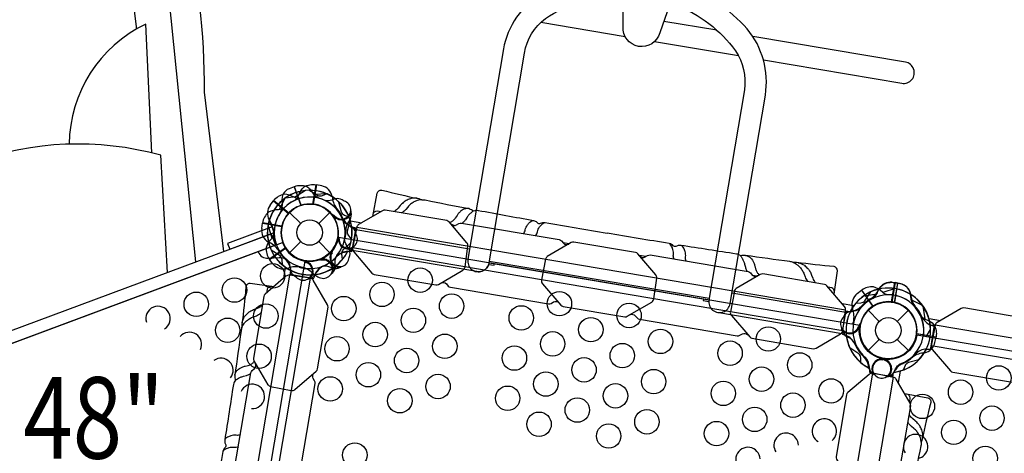
# Model space of a CAD drawing. Extents: x -4932 to 8259, y -6043 to 4038.
# Drawn here: x -1163 to 371, y -1221 to -545 of the extents above; entities that cross this region are included whole.
import ezdxf
from ezdxf.enums import TextEntityAlignment as Align

# ---------------------------------------------------------------- set-up
doc = ezdxf.new("R2010")
doc.units = 0
doc.header["$LTSCALE"] = 500
doc.header["$MEASUREMENT"] = 0
doc.layers.get('0').update_dxf_attribs({"linetype": 'CONTINUOUS'})
doc.layers.get('Defpoints').update_dxf_attribs({"linetype": 'CONTINUOUS'})
for name, color, linetype in [('L1', 30, 'CONTINUOUS'), ('PW_DIMS_ASTM', 30, 'CONTINUOUS'), ('PW_STRUCTURE', 140, 'CONTINUOUS')]:
    doc.layers.add(name, color=color, linetype=linetype)
doc.styles.add('PW-DIMS', font='arial.ttf', dxfattribs={"width": 0.8, "height": 6})
doc.styles.get("Standard").update_dxf_attribs({"font": 'tahoma.ttf', "width": 0.9})
doc.dimstyles.new('PW_Metric', dxfattribs={"dimtxt": 175, "dimasz": 120, "dimexe": 50, "dimexo": 100, "dimgap": 80, "dimtad": 0, "dimtih": 1, "dimtoh": 1, "dimlfac": 0.001, "dimrnd": 0.01, "dimzin": 0, "dimtxsty": 'Standard', "dimblk": 'DOT', "dimcen": 0.09, "dimse1": 1, "dimse2": 1, "dimadec": 0, "dimazin": 0, "dimtfac": 1, "dimtofl": 0, "dimtmove": 0, "dimatfit": 3, "dimfxl": 1, "dimtolj": 1, "dimtzin": 0, "dimarcsym": 0})

# ---------------------------------------------------------------- blocks, each defined once
blk = doc.blocks.new('_Dot')
at = {"color": 0, "linetype": 'ByBlock', "lineweight": -2}
blk.add_line((-0.5, 0), (-1, 0), dxfattribs=at)
at = {"color": 0, "linetype": 'ByBlock', "const_width": 0.5}
blk.add_lwpolyline([(-0.25, 0, 1), (0.25, 0, 1)], format="xyb", close=True, dxfattribs=at)
blk = doc.blocks.new('*D10')
at = {"layer": 'Defpoints', "color": 0, "transparency": 16777216}
for p in [(-4603, 3313.1), (2120.3, 3313.1), (-1254.7, -5983.3)]:
    blk.add_point(p, dxfattribs=at)
at = {"layer": 'PW_DIMS_ASTM', "color": 0, "lineweight": -2, "transparency": 16777216}
for p, q in [((-4603, 3193.1), (-4603, -1144)), ((-4603, -5863.3), (-4603, -1526.1))]:
    blk.add_line(p, q, dxfattribs=at)
at = {"layer": 'PW_DIMS_ASTM', "color": 0, "lineweight": -2, "transparency": 16777216, "xscale": 120, "yscale": 120, "zscale": 120}
for p, rotation in [((-4603, 3313.1), 90), ((-4603, -5983.3), 270)]:
    blk.add_blockref('_Dot', p, dxfattribs=dict(at, rotation=rotation))
at = {"layer": 'PW_DIMS_ASTM', "color": 0, "transparency": 16777216, "insert": (-4603, -1335.1), "char_height": 175, "attachment_point": 5}
blk.add_mtext('\\A1;9,30M', dxfattribs=at)

msp = doc.modelspace()

# ---------------------------------------------------------------- linework, layer by layer
at = {"layer": 'PW_STRUCTURE'}
for p, q in [((-700.688, -802.668, 3352.8), (-705.766, -832.711, 3352.8)), ((-700.688, -802.668), (-705.766, -832.711)), ((-692.473, -804.362, 3352.8), (-700.688, -802.668, 3352.8)), ((-692.473, -804.362), (-700.688, -802.668)), ((-772.912, -834.287, 1219.2), (-767.802, -827.636, 1219.2)), ((-767.802, -827.636, 1219.2), (-744.323, -847.055, 1219.2)), ((-742.636, -845.652), (-725.237, -863.052)), ((-697.174, -863.052), (-679.775, -845.652)), ((-672.9, -854.037, 1219.2), (-673.408, -851.821, 1219.2)), ((-648.359, -856.794, 1219.2), (-650.956, -860.562, 1219.2)), ((-786.043, -870.874, 3352.8), (-784.943, -862.559, 3352.8)), ((-784.943, -862.559, 3352.8), (-754.9, -867.637, 3352.8)), ((-639.567, -872.364, 3352.8), (-638.682, -872.514, 3352.8)), ((-667.823, -887.874, 3352.8), (-666.616, -885.947, 3352.8)), ((-773.617, -918.953, 1219.2), (-748.782, -901.3, 1219.2)), ((-742.636, -908.514), (-725.237, -891.115)), ((-697.174, -891.115), (-679.775, -908.514)), ((-645.098, -905.086, 3352.8), (-643.764, -905.311, 3352.8)), ((-768.515, -925.61, 1219.2), (-773.617, -918.953, 1219.2)), ((-679.031, -908.119, 1219.2), (-677.021, -907.054, 1219.2)), ((-652.42, -907.176, 3352.8), (-656.92, -908.004, 3352.8)), ((-715.273, -921.602, 3352.8), (-717.49, -922.109, 3352.8)), ((-715.273, -921.602), (-717.49, -922.109)), ((-675.342, -932.537, 1219.2), (-679.653, -931.004, 1219.2)), ((-739.208, -943.191, 3352.8), (-739.353, -944.05, 3352.8)), ((-706.487, -948.722, 3352.8), (-706.724, -950.125, 3352.8)), ((-702.106, -942.493, 3352.8), (-699.845, -938.515, 3352.8)), ((-702.106, -942.493), (-699.845, -938.515)), ((200.923, -955.068, 1219.2), (195.844, -985.111, 1219.2)), ((196.615, -954.646, 3352.8), (204.93, -955.745, 3352.8)), ((196.615, -954.646), (204.93, -955.745)), ((204.93, -955.745, 3352.8), (199.852, -985.789, 3352.8)), ((204.93, -955.745), (199.852, -985.789)), ((209.137, -956.762, 1219.2), (200.923, -955.068, 1219.2)), ((141.878, -972.174, 1219.2), (148.535, -967.072, 1219.2)), ((148.535, -967.072, 1219.2), (166.188, -991.907, 1219.2)), ((124.298, -1001.481, 3352.8), (123.438, -1001.336, 3352.8)), ((158.974, -998.052), (176.373, -1015.452)), ((204.437, -1015.452), (221.836, -998.052)), ((145.887, -1025.416, 3352.8), (145.38, -1023.199, 3352.8)), ((262.044, -1024.764, 1219.2), (262.929, -1024.914, 1219.2)), ((118.767, -1034.202, 3352.8), (117.363, -1033.965, 3352.8)), ((124.995, -1038.583, 3352.8), (128.973, -1040.844, 3352.8)), ((264.82, -1040.001, 3352.8), (234.777, -1034.923, 3352.8)), ((263.126, -1048.215, 3352.8), (264.82, -1040.001, 3352.8)), ((158.974, -1060.914), (176.373, -1043.515)), ((204.437, -1043.515), (221.836, -1060.914)), ((256.513, -1057.485, 1219.2), (257.846, -1057.711, 1219.2)), ((179.615, -1072.865, 3352.8), (181.542, -1074.073, 3352.8)), ((179.615, -1072.865), (181.542, -1074.073)), ((186.338, -1074.002, 1219.2), (184.121, -1074.509, 1219.2)), ((213.451, -1067.789, 1219.2), (215.059, -1067.42, 1219.2)), ((160.313, -1088.269, 3352.8), (159.484, -1083.768, 3352.8)), ((160.313, -1088.269), (159.484, -1083.768)), ((162.403, -1095.591, 3352.8), (162.177, -1096.924, 3352.8)), ((195.124, -1101.122, 3352.8), (194.974, -1102.007, 3352.8)), ((199.505, -1094.893, 1219.2), (201.766, -1090.915, 1219.2))]:
    msp.add_line(p, q, dxfattribs=at)
at = {"layer": 'PW_STRUCTURE', "linetype": 'Continuous'}
for p, q in [((-640.522, -870.634, 3352.8), (-645.621, -868.999, 3352.8)), ((-640.522, -870.634), (-645.621, -868.999)), ((-645.098, -905.086, 3352.8), (-639.567, -872.364, 3352.8)), ((-645.098, -905.086), (-639.567, -872.364)), ((-651.899, -906.229, 3352.8), (-646.569, -906.406, 3352.8)), ((-651.899, -906.229), (-646.569, -906.406)), ((-740.528, -941.72, 3352.8), (-740.396, -936.368, 3352.8)), ((-706.487, -948.722, 3352.8), (-739.208, -943.191, 3352.8)), ((-703.171, -942.674, 3352.8), (-704.756, -947.766, 3352.8)), ((118.767, -1034.202, 3352.8), (124.298, -1001.481, 3352.8)), ((118.767, -1034.202), (124.298, -1001.481)), ((125.768, -1000.161, 3352.8), (131.121, -1000.292, 3352.8)), ((125.768, -1000.161), (131.121, -1000.292)), ((261.088, -1023.034, 1219.2), (255.99, -1021.399, 1219.2)), ((256.513, -1057.485, 1219.2), (262.044, -1024.764, 1219.2)), ((124.814, -1037.518, 3352.8), (119.722, -1035.932, 3352.8)), ((124.814, -1037.518), (119.722, -1035.932)), ((249.711, -1058.629, 1219.2), (255.042, -1058.806, 1219.2)), ((161.259, -1088.79, 3352.8), (161.083, -1094.12, 3352.8)), ((162.403, -1095.591, 3352.8), (195.124, -1101.122, 3352.8)), ((196.854, -1100.166, 3352.8), (198.489, -1095.068, 3352.8))]:
    msp.add_line(p, q, dxfattribs=at)
at = {"layer": 'PW_STRUCTURE'}
for points in [[(-845.05, -906.55), (-875.159, -658.338, 0.06326643), (-907.89, -387.067, 0.07398909), (-930.655, -138.421, 0.15612313), (-917.866, -2.007, 0.03560581), (-952.883, 242.082, -0.06997338), (-981.42, 310.459, 0.80017886), (-1013.55, 309.348, -0.15456027), (-1059.342, 224.162, 0.00932575), (-981.292, -560.082, 0.00932575)], [(-996.193, -430.821), (-1024.61, -427.391, 0.41817971), (-1404.365, -729.521, 0.41817971)], [(-232.639, -472.924, 0.11804267), (-350.241, -505.006, 0.21371181), (-409.33, -591.057), (-464.722, -918.761, 1), (-431.753, -924.333), (-376.492, -597.402, -0.19080343), (-343.931, -543.635, -0.13792066), (-232.25, -506.455)], [(-140.179, -522.186, -0.13701499), (-47.639, -593.718, -0.18443691), (-33.837, -654.885), (-89.179, -982.292, 1.00025202), (-56.12, -987.871), (-1.178, -662.83, 0.21734027), (-29.572, -559.784, 0.11687486), (-128.732, -490.92, 0.11687486)], [(-150.361, -522.895), (-165.832, -565.921, -0.90688084), (-222.924, -556.27), (-222.857, -510.621)], [(-966.752, -552.389, 0.28495503), (-1086.097, -739.382)], [(-4.229, -608.034), (211.459, -644.491, 1.00063167), (216.996, -611.61), (-20.915, -571.396)], [(-943.394, -756.642, 0.31650989), (-1466.963, -943.856, 0.31650989)], [(-735.507, -805.96), (-743.352, -808.878, 0.36947709), (-754.224, -828.46)], [(-697.653, -823.433, -0.09715188), (-704.728, -817.459, 0.13553864), (-715.984, -805.559, 0.16689061), (-735.012, -805.776)], [(-734.581, -826.928, 0.09715188), (-728.752, -819.733, -0.13553864), (-719.928, -805.932, -0.16689061), (-701.198, -802.576)], [(-754.224, -828.46, -0.13027203), (-757.261, -846.408, -0.13027203)], [(-431.627, -923.583, -0.42973515), (-451.035, -938.028), (-645.095, -905.226), (-639.537, -872.345), (-461.95, -902.363)], [(-753.804, -927.283), (-754.226, -919.71, 0.2104522), (-757.376, -913.515), (-771.068, -904.49)], [(-659.946, -918.401), (-660.953, -910.883, -0.2104522), (-659.02, -904.207), (-647.264, -892.775)], [(-791.527, -906.96), (-791.458, -907.147, 0.34266731), (-775.79, -916.848), (-759.031, -916.084, -0.14747996), (-747.268, -919.054)], [(-732.126, -946.59), (-734.94, -945.023, -0.19094325), (-741.033, -935.716, 0.09097857), (-743.158, -924.679, 0.0425784), (-745.778, -920.29)], [(-717.039, -923.574, 0.01208541), (-722.649, -920.035)], [(-718.92, -931.879, -0.0393346), (-710.699, -936.77, 0.10632991), (-698.29, -945.946, 0.72299211), (-676.502, -929.472, 0.35423013), (-692.441, -920.086, 0.04996685), (-699, -919.825, 0.04996685)], [(-694.857, -919.837, -0.00869353), (-691.908, -917.126)], [(-677.862, -941.643), (-675.147, -939.365, 0.19094325), (-670.909, -929.08, -0.09097857), (-670.892, -917.84, -0.0425784), (-669.142, -913.037, -0.0425784)], [(-711.212, -948.997, -0.05292277), (-714.321, -949.621, -0.05292277)], [(228.967, -989.797, -0.09715188), (225.826, -981.086, 0.13553864), (222.029, -965.152, 0.16689061), (205.442, -955.826)], [(180.635, -1075.308, -0.01208541), (187.096, -1073.81)], [(187.319, -1102.004), (190.491, -1101.45, 0.19094325), (199.305, -1094.662, -0.09097857), (204.939, -1084.936, -0.0425784), (208.856, -1081.652)], [(214.138, -1090.895), (217.025, -1083.881, -0.2104522), (222.037, -1079.066), (237.934, -1075.043)], [(166.775, -1097.404, 0.05292277), (169.507, -1099.015, 0.05292277)]]:
    msp.add_lwpolyline(points, format="xyb", dxfattribs=at)
for points in [[(-888.503, -922.715), (-1013.55, 309.348)], [(-350.808, -549.451), (-219.777, -571.599)], [(-76.572, -561.988), (-159.385, -547.99)], [(-957.458, -752.981), (-966.752, -552.389)], [(-173.842, -579.364), (-43.039, -601.473)], [(-932.792, -939.191), (-943.394, -756.642)], [(-735.507, -805.96), (-724.792, -834.761)], [(-724.288, -834.602), (-735.012, -805.776)], [(-706.324, -832.902), (-701.198, -802.576)], [(-700.677, -802.664), (-705.799, -832.963)], [(-748.974, -823.155), (-729.066, -820.306)], [(-684.223, -817.028), (-704.313, -817.964)], [(-766.337, -877.268), (-773.893, -856.958)], [(-717.49, -922.109), (-718.817, -922.411)], [(-432.315, -926.641), (-423.603, -928.114), (-423.192, -925.683)], [(-431.737, -924.239), (-89.154, -982.146)], [(-88.775, -979.901), (-431.358, -921.994)], [(204.922, -955.738), (199.8, -986.037)], [(200.316, -986.152), (205.442, -955.826)], [(-97.562, -980.725), (-97.982, -983.208), (-89.408, -984.658)], [(-73.641, -1001.82), (118.718, -1034.334), (124.276, -1001.453), (-53.341, -971.43)], [(243.8, -990.965), (225.934, -981.73)], [(181.542, -1074.073), (182.696, -1074.795)]]:
    msp.add_lwpolyline(points, dxfattribs=at)
for points, elevation in [([(-717.866, -811.583), (-734.796, -822.438)], 1219.2), ([(-706.324, -832.902), (-701.198, -802.576)], 3352.8), ([(-700.677, -802.664), (-705.799, -832.963)], 3352.8), ([(-767.813, -827.639), (-744.133, -847.224)], 1219.2), ([(-743.776, -846.835), (-767.476, -827.232)], 1219.2), ([(-749.724, -823.688), (-758.958, -841.554)], 3352.8), ([(-748.974, -823.155), (-729.066, -820.306)], 3352.8), ([(-673.408, -851.821), (-673.714, -850.495)], 1219.2), ([(-647.693, -858.838), (-630.073, -861.816)], 3352.8), ([(-784.951, -862.567), (-754.651, -867.688)], 3352.8), ([(-754.537, -867.173), (-784.863, -862.047)], 3352.8), ([(-776.198, -866.564), (-770.095, -885.727)], 1219.2), ([(-638.205, -870.102), (-645.64, -868.846)], 3352.8), ([(123.914, -997.987), (-638.022, -869.176)], 3352.8), ([(-666.616, -885.947), (-665.894, -884.793)], 3352.8), ([(-748.853, -900.715), (-773.922, -918.534)], 1219.2), ([(-773.616, -918.964), (-748.57, -901.161)], 1219.2), ([(119.361, -1030.086), (-644.312, -900.981)], 3352.8), ([(-316.565, -892.653), (-306.348, -894.38)], 3352.8), ([(-677.021, -907.054), (-675.819, -906.415)], 1219.2), ([(-187.387, -914.489), (-197.675, -912.75)], 3352.8), ([(-749.312, -931.071), (-752.287, -948.673)], 3352.8), ([(-717.49, -922.109), (-718.817, -922.411)], 3352.8), ([(-742.701, -943.574), (-871.513, -1705.51)], 3352.8), ([(-710.603, -948.128), (-839.708, -1711.801)], 3352.8), ([(-741.787, -943.704), (-740.535, -936.299)], 3352.8), ([(200.924, -964.491), (181.762, -970.594)], 1219.2), ([(195.287, -985.302), (200.413, -954.976)], 1219.2), ([(200.933, -955.064), (195.811, -985.363)], 1219.2), ([(204.922, -955.738), (199.8, -986.037)], 3352.8), ([(200.316, -986.152), (205.442, -955.826)], 3352.8), ([(148.524, -967.073), (166.327, -992.119)], 1219.2), ([(166.773, -991.836), (148.954, -966.767)], 1219.2), ([(152.636, -975.555), (172.545, -972.706)], 1219.2), ([(243.8, -990.965), (225.934, -981.73)], 3352.8), ([(136.418, -991.377), (118.815, -988.401)], 3352.8), ([(244.333, -991.715), (247.182, -1011.623)], 3352.8), ([(123.784, -998.902), (131.189, -1000.154)], 3352.8), ([(253.918, -1011.238), (271.537, -1014.216)], 1219.2), ([(145.38, -1023.199), (145.077, -1021.872)], 3352.8), ([(263.406, -1022.502), (255.971, -1021.246)], 1219.2), ([(1025.525, -1150.387), (263.589, -1021.576)], 1219.2), ([(264.825, -1040.011), (234.525, -1034.89)], 3352.8), ([(234.586, -1034.365), (264.912, -1039.491)], 3352.8), ([(249.45, -1039.464), (256.229, -1028.091)], 1219.2), ([(1020.971, -1182.486), (257.298, -1053.381)], 1219.2), ([(181.542, -1074.073), (182.696, -1074.795)], 3352.8), ([(184.121, -1074.509), (182.794, -1074.811)], 1219.2), ([(37.402, -1860.049), (166.508, -1096.377)], 3352.8), ([(69.501, -1864.603), (198.313, -1102.667)], 3352.8), ([(197.386, -1102.484), (198.643, -1095.049)], 3352.8), ([(208.65, -1092.996), (205.672, -1110.616)], 3352.8)]:
    msp.add_lwpolyline(points, dxfattribs=dict(at, elevation=elevation))
for points, elevation in [([(-734.581, -826.928, 0.09715188), (-728.752, -819.733, -0.13553864), (-719.928, -805.932, -0.16689061), (-701.198, -802.576)], 3352.8), ([(-684.562, -816.877), (-691.563, -819.795, -0.2104522), (-698.512, -819.656), (-712.598, -811.26)], 1219.2), ([(-613.003, -851.864), (-605.876, -815.538, -0.38147659), (-598.835, -810.851, 0.01242813), (-541.241, -824.274, -0.05635763), (-536.737, -825.904, -0.06209616), (-531.257, -826.352, 0.00439409), (-462.777, -839.879, -0.10265076), (-455.852, -843.259, -0.11445317), (-448.585, -842.574, 0.00068847), (-362.24, -858.328, -0.10037331), (-357.461, -860.697), (-355.759, -862.232, 0.25143018), (-351.415, -862.672, -0.13757937), (-344.366, -861.477, 0.00214746), (-247.721, -878.139)], 3352.8), ([(-726.294, -823.844, -0.09715188), (-735.408, -822.209, 0.13553864), (-751.106, -817.531, 0.16689061), (-767.476, -827.232)], 1219.2), ([(-657.743, -827.986), (-660.379, -826.134, 0.19094325), (-671.41, -824.702, -0.09097857), (-682.271, -827.595, -0.0425784), (-687.363, -827.147)], 1219.2), ([(-543.947, -823.711, 0.10044663), (-554.368, -824.31, 0.03945478), (-561.08, -827.349, 0.05148914), (-565.599, -830.453, 0.02599242), (-570.191, -835.151), (-573.486, -839.078, -0.03366641), (-576.184, -841.894, -0.05888837), (-578.641, -843.739, -0.02867528), (-580.016, -844.487, -0.02867528)], 3352.8), ([(-536.737, -825.904, 0.10273141), (-543.591, -827.097, 0.0438273), (-548.886, -829.41, 0.02045508), (-553.987, -832.801, 0.05288894), (-558.357, -837.336), (-561.475, -841.149, -0.05126988), (-564.251, -843.911, -0.03125739), (-566.82, -845.737, -0.02868245), (-568.195, -846.485, -0.02868245)], 3352.8), ([(-750.892, -838.521, -0.09715188), (-759.603, -841.662, 0.13553864), (-775.537, -845.46, 0.16689061), (-784.863, -862.047)], 3352.8), ([(-649.793, -853.351), (-656.807, -850.463, -0.2104522), (-661.623, -845.452), (-665.646, -829.554)], 3352.8), ([(-646.47, -845.765, 0.05292277), (-647.262, -842.694, 0.05292277)], 1219.2), ([(-612.382, -848.756, -0.35427554), (-606.083, -843.351), (-599.998, -844.283)], 3352.8), ([(-462.777, -839.879, 0.03133978), (-467.779, -839.883, 0.08494115), (-471.889, -841.049, 0.03263071), (-475.133, -843.216, 0.03124729), (-478.736, -846.563, 0.04321541), (-481.672, -850.702), (-484.355, -854.664, -0.02458463), (-487.705, -858.41, -0.06288021), (-491.514, -860.912, -0.03627449), (-493.221, -861.513, -0.03627449)], 3352.8), ([(-455.852, -843.259, 0.02952968), (-459.306, -845.879, 0.03124729), (-462.909, -849.226, 0.04321541), (-465.845, -853.365), (-468.529, -857.327, -0.02458463), (-471.878, -861.073, -0.0529031), (-473.562, -862.48, -0.0529031)], 3352.8), ([(-671.894, -851.589, -0.01208541), (-677.522, -848.08)], 1219.2), ([(-638.685, -880.17), (-639.239, -876.997, 0.19094325), (-646.027, -868.184, -0.09097857), (-655.752, -862.549, -0.0425784), (-659.036, -858.632)], 3352.8), ([(-646.155, -887.236), (-650.785, -881.229, -0.2104522), (-652.45, -874.481), (-647.985, -858.702)], 1219.2), ([(-378.337, -878.578, 0.15793254), (-375.219, -872.85, -0.1273067), (-371.87, -865.235, -0.03326822), (-368.165, -860.825, -0.05452616), (-365.129, -858.597, -0.09664196), (-362.811, -858.224)], 3352.8), ([(-491.852, -863.112, 0.15148223), (-484.263, -865.929)], 3352.8), ([(-491.017, -864.086, 0.32652694), (-482.664, -865.318), (-478.96, -863.159, -0.15389012), (-474.769, -862.276), (-322.252, -888.058, -0.14806929), (-318.744, -890.11), (-315.824, -893.519, 0.34029517), (-307.348, -894.963)], 3352.8), ([(-359.367, -881.784, 0.15793938), (-356.249, -876.056, -0.1273067), (-352.901, -868.441, -0.03326822), (-349.196, -864.031, -0.05452616), (-346.16, -861.803, -0.06509394), (-344.61, -861.453)], 3352.8), ([(-766.535, -877.878, -0.09715188), (-770.474, -886.259, 0.13553864), (-779.056, -900.211, 0.16689061), (-773.922, -918.534)], 1219.2), ([(-665.38, -886.854, -0.01208541), (-666.879, -880.392)], 3352.8), ([(-649.944, -916.017), (-648.838, -912.992, 0.19094325), (-650.309, -901.965, -0.09097857), (-655.914, -892.223, -0.0425784), (-656.8, -887.189)], 1219.2), ([(105.91, -973.339), (111.113, -936.731, 0.38147659), (106.002, -929.99, -0.01242813), (47.197, -923.738, 0.05635763), (42.407, -923.797, 0.06209616), (37.085, -922.419, -0.00439409), (-32.037, -912.688, 0.10265076), (-39.688, -913.604, 0.11445317), (-46.326, -910.568, -0.00068847), (-133.052, -897.067, 0.10037331), (-138.345, -897.734), (-140.457, -898.625, -0.25143018), (-144.704, -897.612, 0.13757937), (-150.968, -894.167, -0.00214746), (-247.721, -878.139)], 3352.8), ([(-753.804, -927.283), (-754.226, -919.71, 0.2104522), (-757.376, -913.515), (-771.068, -904.49)], 3352.8), ([(-676.405, -908.457, -0.01208541), (-674.472, -902.112)], 1219.2), ([(-643.285, -900.713, 0.05292277), (-641.673, -897.981, 0.05292277)], 3352.8), ([(-143.475, -918.276, -0.15791109), (-144.537, -911.842, 0.1273067), (-145.197, -903.55, 0.03326822), (-147.246, -898.167, 0.05452616), (-149.381, -895.065, 0.06509394), (-150.73, -894.225)], 3352.8), ([(-124.506, -921.482, -0.15791794), (-125.568, -915.048, 0.1273067), (-126.227, -906.756, 0.03326822), (-128.277, -901.373, 0.05452616), (-130.412, -898.271, 0.09664196), (-132.479, -897.158)], 3352.8), ([(-732.126, -946.59), (-734.94, -945.023, -0.19094325), (-741.033, -935.716, 0.09097857), (-743.158, -924.679, 0.0425784), (-745.778, -920.29)], 3352.8), ([(-717.039, -923.574, 0.01208541), (-722.649, -920.035)], 3352.8), ([(-196.921, -913.629, 0.33743497), (-188.372, -915.063), (-184.668, -912.903, -0.15389012), (-180.477, -912.021), (-27.959, -937.803, -0.14806929), (-24.452, -939.855), (-21.532, -943.263, 0.34029517), (-13.056, -944.708)], 3352.8), ([(-39.688, -913.604, -0.02952968), (-37.287, -917.213, -0.03124729), (-34.984, -921.559, -0.04321541), (-33.572, -926.432), (-32.34, -931.056, 0.02458463), (-30.407, -935.695, 0.05296575), (-29.278, -937.58, 0.05296575)], 3352.8), ([(-32.037, -912.688, -0.03133978), (-27.314, -914.336, -0.08494115), (-23.815, -916.787, -0.03263071), (-21.464, -919.9, -0.03124729), (-19.161, -924.246, -0.04321541), (-17.749, -929.119), (-16.517, -933.743, 0.02458463), (-14.584, -938.382, 0.06288021), (-11.81, -941.996, 0.03686104), (-10.37, -943.142, 0.03686104)], 3352.8), ([(-664.2, -931.508, 0.05292277), (-661.438, -929.948, 0.05292277)], 1219.2), ([(42.407, -923.797, -0.10273141), (48.488, -927.177, -0.0438273), (52.729, -931.101, -0.02045508), (56.432, -935.981, -0.05288894), (59.069, -941.7), (60.76, -946.326, 0.05126988), (62.475, -949.847, 0.03125739), (64.3, -952.416, 0.02870974), (65.354, -953.575, 0.02870974)], 3352.8), ([(49.938, -924.095, -0.10044663), (59.583, -928.087, -0.03945478), (64.923, -933.162, -0.05148914), (68.17, -937.579, -0.02599242), (70.964, -943.526), (72.785, -948.318, 0.03366641), (74.408, -951.865, 0.05888837), (76.121, -954.414, 0.02871691), (77.176, -955.574, 0.02871691)], 3352.8), ([(-711.212, -948.997, -0.05292277), (-714.321, -949.621, -0.05292277)], 3352.8), ([(-12.087, -944.143, 0.00267173), (-12.151, -944.165, -0.15089625), (-20.213, -944.378, -0.15089625)], 3352.8), ([(-767.349, -961.579), (-803.958, -956.376, 0.38147659), (-810.698, -961.486, -0.01242813), (-816.95, -1020.292, 0.05635763), (-816.891, -1025.081, 0.06209616), (-818.27, -1030.404, -0.00439409), (-828.001, -1099.526, 0.10265076), (-827.085, -1107.176, 0.11445317), (-830.121, -1113.814, -0.00068847), (-843.621, -1200.54, 0.10037331), (-842.954, -1205.833), (-842.064, -1207.945, -0.25143018), (-843.076, -1212.192, 0.13757937), (-846.522, -1218.457, -0.00214746), (-862.549, -1315.209)], 3352.8), ([(-770.447, -961.149, 0.35427554), (-777.622, -965.322), (-778.734, -971.333)], 3352.8), ([(-506.44, -955.378, -0.32804687), (-498.165, -956.961), (-495.223, -960.394, 0.18215003), (-491.734, -962.427), (-339.209, -988.21, 0.1475205), (-335.203, -987.433), (-331.312, -985.165, -0.3423188), (-322.843, -986.587)], 3352.8), ([(106.339, -970.242, 0.35427554), (102.167, -963.067), (96.156, -961.955)], 3352.8), ([(189.61, -974.153, -0.09715188), (181.23, -970.215, 0.13553864), (167.277, -961.633, 0.16689061), (148.954, -966.767)], 1219.2), ([(167.029, -979.327, 0.09715188), (172.858, -972.133, -0.13553864), (181.682, -958.332, -0.16689061), (200.413, -954.976)], 1219.2), ([(228.967, -989.797, -0.09715188), (225.826, -981.086, 0.13553864), (222.029, -965.152, 0.16689061), (205.442, -955.826)], 3352.8), ([(140.205, -986.885), (147.778, -986.463, 0.2104522), (153.973, -983.312), (162.998, -969.62)], 3352.8), ([(-816.593, -1017.551, -0.10044663), (-812.602, -1007.906, -0.03945478), (-807.526, -1002.565, -0.05148914), (-803.109, -999.318, -0.02599242), (-797.162, -996.525), (-792.371, -994.704, 0.03366641), (-788.824, -993.081, 0.05888837), (-786.275, -991.367, 0.02871691), (-785.115, -990.313, 0.02871691)], 3352.8), ([(120.899, -1008.563), (122.465, -1005.748, -0.19094325), (131.773, -999.656, 0.09097857), (142.81, -997.531, 0.0425784), (147.199, -994.911)], 3352.8), ([(-816.891, -1025.081, -0.10273141), (-813.512, -1019, -0.0438273), (-809.587, -1014.759, -0.02045508), (-804.708, -1011.056, -0.05288894), (-798.989, -1008.42), (-794.363, -1006.728, 0.05126988), (-790.841, -1005.014, 0.03125739), (-788.273, -1003.188, 0.02870974), (-787.114, -1002.134, 0.02870974)], 3352.8), ([(-212.41, -1005.254, -0.33950817), (-203.873, -1006.706), (-200.93, -1010.138, 0.18215003), (-197.442, -1012.172), (-44.917, -1037.955, 0.1475205), (-40.911, -1037.178), (-37.02, -1034.909, -0.3423188), (-28.55, -1036.332)], 3352.8), ([(240.561, -1006.107, 0.09715188), (247.756, -1011.937, -0.13553864), (261.556, -1020.76, -0.16689061), (264.912, -1039.491)], 3352.8), ([(118.492, -1029.477, -0.05292277), (117.867, -1026.367, -0.05292277)], 3352.8), ([(143.915, -1023.649, 0.01208541), (147.453, -1018.04)], 3352.8), ([(147.806, -1079.683), (147.385, -1072.11, 0.2104522), (144.234, -1065.915), (130.542, -1056.89)], 1219.2), ([(169.485, -1098.99), (166.67, -1097.423, -0.19094325), (160.578, -1088.115, 0.09097857), (158.452, -1077.079, 0.0425784), (155.833, -1072.69)], 1219.2), ([(184.571, -1075.974, 0.01208541), (178.962, -1072.435)], 1219.2), ([(180.635, -1075.308, -0.01208541), (187.096, -1073.81)], 3352.8), ([(218.021, -1065.321, -0.00466932), (219.409, -1063.167)], 1219.2), ([(-827.06, -1264.41, 0.33743497), (-825.626, -1255.86), (-827.785, -1252.156, -0.15389012), (-828.668, -1247.965), (-802.886, -1095.448, -0.14806929), (-800.834, -1091.94), (-797.426, -1089.02, 0.34029517), (-795.981, -1080.544)], 3352.8), ([(-828.001, -1099.526, -0.03133978), (-826.353, -1094.802, -0.08494115), (-823.902, -1091.304, -0.03263071), (-820.789, -1088.953, -0.03124729), (-816.443, -1086.65, -0.04321541), (-811.57, -1085.237), (-806.946, -1084.005, 0.02458463), (-802.307, -1082.072, 0.06288021), (-798.692, -1079.298, 0.03686104), (-797.546, -1077.859, 0.03686104)], 3352.8), ([(-796.545, -1079.576, 0.00267173), (-796.524, -1079.64, -0.15089625), (-796.31, -1087.701, -0.15089625)], 3352.8), ([(187.319, -1102.004), (190.491, -1101.45, 0.19094325), (199.305, -1094.662, -0.09097857), (204.939, -1084.936, -0.0425784), (208.856, -1081.652)], 3352.8), ([(214.138, -1090.895), (217.025, -1083.881, -0.2104522), (222.037, -1079.066), (237.934, -1075.043)], 3352.8), ([(-827.085, -1107.176, -0.02952968), (-823.475, -1104.776, -0.03124729), (-819.13, -1102.473, -0.04321541), (-814.256, -1101.06), (-809.633, -1099.828, 0.02458463), (-804.994, -1097.895, 0.05296575), (-803.109, -1096.767, 0.05296575)], 3352.8), ([(-735.435, -1279.899, -0.33950817), (-733.983, -1271.361), (-730.551, -1268.419, 0.18215003), (-728.517, -1264.93), (-702.734, -1112.405, 0.1475205), (-703.511, -1108.399), (-705.78, -1104.508, -0.3423188), (-704.357, -1096.039)], 3352.8), ([(166.775, -1097.404, 0.05292277), (169.507, -1099.015, 0.05292277)], 3352.8), ([(190.399, -1101.397, -0.05292277), (187.289, -1102.021, -0.05292277)], 1219.2), ([(215.624, -1127.686), (251.951, -1134.812, -0.38147659), (256.637, -1141.854, 0.01242813), (243.214, -1199.448, -0.05635763), (241.584, -1203.952, -0.06209616), (241.137, -1209.432, 0.00439409), (227.609, -1277.912, -0.10265076), (224.229, -1284.836, -0.11445317), (224.915, -1292.103, 0.00068847), (209.161, -1378.448, -0.10037331), (206.791, -1383.228), (205.256, -1384.93, 0.25143018), (204.817, -1389.274, -0.13757937), (206.012, -1396.323, 0.00214746), (189.349, -1492.968)], 3352.8), ([(218.733, -1128.307, -0.35427554), (224.137, -1134.605), (223.206, -1140.69)], 3352.8), ([(243.778, -1196.741, 0.10044663), (243.178, -1186.321, 0.03945478), (240.14, -1179.609, 0.05148914), (237.035, -1175.09, 0.02599242), (232.337, -1170.497), (228.41, -1167.203, -0.03366641), (225.594, -1164.504, -0.05888837), (223.749, -1162.048, -0.02867528), (223.002, -1160.673, -0.02867528)], 3352.8), ([(241.584, -1203.952, 0.10273141), (240.391, -1197.098, 0.0438273), (238.079, -1191.802, 0.02045508), (234.687, -1186.701, 0.05288894), (230.152, -1182.332), (226.339, -1179.214, -0.05126988), (223.577, -1176.437, -0.03125739), (221.751, -1173.869, -0.02868245), (221.003, -1172.494, -0.02868245)], 3352.8), ([(-819.206, -1191.994, -0.15791794), (-825.64, -1193.056, 0.1273067), (-833.933, -1193.716, 0.03326822), (-839.316, -1195.765, 0.05452616), (-842.417, -1197.9, 0.09664196), (-843.531, -1199.967)], 3352.8), ([(-822.413, -1210.964, -0.15791109), (-828.847, -1212.025, 0.1273067), (-837.139, -1212.685, 0.03326822), (-842.522, -1214.735, 0.05452616), (-845.624, -1216.869, 0.06509394), (-846.464, -1218.219)], 3352.8)]:
    msp.add_lwpolyline(points, format="xyb", dxfattribs=dict(at, elevation=elevation))
for points, elevation in [([(-597.893, -843.056), (-635.212, -864.812, 0.19247247), (-637.968, -868.904), (-644.312, -900.981, 0.22501967), (-642.662, -907.036), (-614.156, -940.29, 0.18215003), (-610.667, -942.324), (-514.583, -958.567, 0.1475205), (-510.577, -957.79), (-472.556, -935.622, 0.20353947), (-469.198, -930.575), (-464.639, -898.477, 0.1884708), (-466.23, -893.016), (-494.118, -860.467, 0.14806929), (-497.625, -858.415), (-593.702, -842.173, 0.15389012)], 3352.8), ([(-818.994, -1786.234), (-6.606, -1923.553, -0.41421356), (45.546, -1886.483, -0.41421356), (82.616, -1938.634), (895.005, -2075.953, -0.41421356), (947.156, -2038.883), (1084.475, -1226.494, -0.41421356), (1047.405, -1174.343), (235.016, -1037.024, -0.41421356), (182.864, -1074.094, -0.41421356), (145.794, -1021.943), (-666.595, -884.624, -0.41421356), (-718.746, -921.694), (-856.065, -1734.083, -0.41421356)], 1219.2), ([(-898.469, -1749.858), (-1533.359, -1224.742, 0.26794919), (-1525.819, -1180.131), (-753.61, -892.858, 0.26794919), (-718.746, -921.694), (-856.065, -1734.083, 0.26794919)], 1219.2), ([(-303.629, -892.795), (-340.948, -914.552, 0.19247247), (-343.704, -918.643), (-350.048, -950.72, 0.22501967), (-348.398, -956.776), (-319.891, -990.03, 0.18215003), (-316.403, -992.064), (-220.319, -1008.306, 0.1475205), (-216.312, -1007.529), (-178.292, -985.361, 0.20353947), (-174.934, -980.314), (-170.374, -948.217, 0.1884708), (-171.966, -942.755), (-199.854, -910.206, 0.14806929), (-203.361, -908.154), (-299.438, -891.913, 0.15389012)], 3352.8), ([(-798.149, -1076.825), (-776.392, -1114.144, 0.19247247), (-772.301, -1116.9), (-740.224, -1123.244, 0.22501967), (-734.169, -1121.594), (-700.914, -1093.087, 0.18215003), (-698.881, -1089.599), (-682.638, -993.515, 0.1475205), (-683.415, -989.509), (-705.583, -951.488, 0.20353947), (-710.63, -948.13), (-742.727, -943.571, 0.1884708), (-748.189, -945.162), (-780.738, -973.05, 0.14806929), (-782.79, -976.557), (-799.032, -1072.634, 0.15389012)], 3352.8), ([(-9.337, -942.54), (-46.656, -964.296, 0.19247247), (-49.411, -968.388), (-55.756, -1000.465, 0.22501967), (-54.106, -1006.52), (-25.599, -1039.775, 0.18215003), (-22.111, -1041.808), (73.974, -1058.051, 0.1475205), (77.98, -1057.274), (116.001, -1035.106, 0.20353947), (119.358, -1030.059), (123.918, -997.961, 0.1884708), (122.326, -992.5), (94.438, -959.951, 0.14806929), (90.931, -957.899), (-5.145, -941.657, 0.15389012)], 3352.8), ([(303.717, -995.455), (266.398, -1017.212, 0.19247247), (263.643, -1021.304), (257.298, -1053.381, 0.22501967), (258.948, -1059.436), (287.455, -1092.69, 0.18215003), (290.943, -1094.724), (387.028, -1110.967, 0.1475205), (391.034, -1110.19), (429.055, -1088.022, 0.20353947), (432.412, -1082.974), (436.972, -1050.877, 0.1884708), (435.381, -1045.416), (407.493, -1012.867, 0.14806929), (403.985, -1010.815), (307.909, -994.573, 0.15389012)], 1219.2), ([(224.433, -1142.795), (202.676, -1105.477, 0.19247247), (198.585, -1102.721), (166.508, -1096.377, 0.22501967), (160.453, -1098.026), (127.198, -1126.533, 0.18215003), (125.164, -1130.021), (108.922, -1226.106, 0.1475205), (109.699, -1230.112), (131.867, -1268.133, 0.20353947), (136.914, -1271.49), (169.011, -1276.05, 0.1884708), (174.473, -1274.459), (207.022, -1246.571, 0.14806929), (209.074, -1243.063), (225.315, -1146.987, 0.15389012)], 3352.8)]:
    msp.add_lwpolyline(points, format="xyb", close=True, dxfattribs=dict(at, elevation=elevation))
for points in [[(-769.658, -868.34), (-839.086, -894.168), (-835.765, -903.096), (-766.337, -877.268)], [(-764.772, -897.006), (-1514.661, -1175.976), (-1521.302, -1158.125), (-771.413, -879.156)]]:
    msp.add_lwpolyline(points, close=True, dxfattribs=at)
for centre, radius in [((-711.205, -877.083), 44.45), ((-711.205, -877.083), 19.844), ((-768.917, -944.609, 1219.2), 19.05), ((-539.043, -951.265, 1219.2), 19.05), ((-828.456, -966.746, 1219.2), 19.05), ((-598.582, -973.402, 1219.2), 19.05), ((-887.994, -988.882, 1219.2), 19.05), ((-658.12, -995.538, 1219.2), 19.05), ((-490.088, -991.74, 1219.2), 19.05), ((-322.055, -987.943, 1219.2), 19.05), ((-779.501, -1007.221, 1219.2), 19.05), ((-549.626, -1013.877, 1219.2), 19.05), ((-381.594, -1010.079, 1219.2), 19.05), ((-213.562, -1006.281, 1219.2), 19.05), ((190.405, -1029.483), 44.45), ((-839.039, -1029.357, 1219.2), 19.05), ((-273.1, -1028.418, 1219.2), 19.05), ((190.405, -1029.483), 19.844), ((-609.165, -1036.013, 1219.2), 19.05), ((-164.606, -1046.757, 1219.2), 19.05), ((3.426, -1042.959, 1219.2), 19.05), ((-668.704, -1058.15, 1219.2), 19.05), ((-500.671, -1054.352, 1219.2), 19.05), ((-332.639, -1050.554, 1219.2), 19.05), ((-790.084, -1069.833, 1219.2), 19.05), ((-560.21, -1076.489, 1219.2), 19.05), ((-392.177, -1072.691, 1219.2), 19.05), ((-224.145, -1068.893, 1219.2), 19.05), ((-56.113, -1065.096, 1219.2), 19.05), ((-283.684, -1091.03, 1219.2), 19.05), ((52.381, -1083.434, 1219.2), 19.05), ((-619.748, -1098.625, 1219.2), 19.05), ((-7.157, -1105.571, 1219.2), 19.05), ((362.567, -1103.665, 1219.2), 19.05), ((-679.287, -1120.762, 1219.2), 19.05), ((-511.255, -1116.964, 1219.2), 19.05), ((-343.222, -1113.166, 1219.2), 19.05), ((-175.19, -1109.369, 1219.2), 19.05), ((-402.761, -1135.303, 1219.2), 19.05), ((-234.728, -1131.505, 1219.2), 19.05), ((-66.696, -1127.707, 1219.2), 19.05), ((101.336, -1123.91, 1219.2), 19.05), ((303.029, -1125.802, 1219.2), 19.05), ((-570.793, -1139.101, 1219.2), 19.05), ((-294.267, -1153.642, 1219.2), 19.05), ((41.798, -1146.046, 1219.2), 19.05), ((243.49, -1147.938, 1219.2), 19.05), ((-17.741, -1168.183, 1219.2), 19.05), ((351.984, -1166.277, 1219.2), 19.05), ((-353.805, -1175.778, 1219.2), 19.05), ((-185.773, -1171.98, 1219.2), 19.05), ((-245.312, -1194.117, 1219.2), 19.05), ((-77.279, -1190.319, 1219.2), 19.05), ((292.446, -1188.413, 1219.2), 19.05), ((-640.915, -1223.848, 1219.2), 19.05), ((341.401, -1228.889, 1219.2), 19.05)]:
    msp.add_circle(centre, radius, dxfattribs=at)
for centre, radius, start, end in [((-711.205, -877.083, 1219.2), 65.838, 91.211937, 170.806301), ((-711.205, -877.083, 3352.8), 65.838, 46.211937, 125.806301), ((-711.205, -877.083, 1219.2), 65.838, 16.211937, 95.806301), ((-697.181, -825.433, 3352.8), 21.59, 12.671643, 77.405935), ((-697.181, -825.433), 21.59, 12.671643, 77.405935), ((-711.205, -877.083, 3352.8), 65.838, 125.005569, 204.599934), ((-711.205, -877.083), 65.838, 125.005569, 204.599934), ((-711.205, -877.083), 65.838, 130.935604, 162.201238), ((-711.205, -877.083, 1219.2), 55.336, 64.477471, 180.823111), ((-711.205, -877.083, 3352.8), 55.336, 114.988759, 231.3344), ((-711.205, -877.083), 55.336, 114.988759, 231.3344), ((-711.205, -877.083, 3352.8), 55.336, 19.477471, 135.823111), ((-711.205, -877.083, 1219.2), 55.336, 349.477471, 105.823111), ((-711.205, -877.083), 55.336, 319.477471, 75.823111), ((-711.205, -877.083, 1219.2), 65.838, 52.736783, 66.129006), ((-711.205, -877.083), 65.838, 346.211937, 65.806301), ((-641.248, -818.783, 3352.8), 34.922, 183.141331, 215.016727), ((-641.248, -818.783), 34.922, 183.141331, 215.016727), ((-711.205, -877.083, 3352.8), 66.081, 7.026825, 57.902136), ((-711.205, -877.083), 66.081, 7.026825, 57.902136), ((-661.519, -841.765, 1219.2), 14.287, 223.4369, 74.675732), ((-755.578, -847.157, 1219.2), 21.59, 143.405935, 208.140227), ((-711.205, -877.083, 1219.2), 44.45, 40.730507, 212.116882), ((-711.205, -877.083, 3352.8), 44.45, 83.694989, 255.081363), ((-711.205, -877.083), 44.45, 83.694989, 255.081363), ((-711.205, -877.083), 44.45, 107.797978, 285.937975), ((-711.205, -877.083, 3352.8), 44.45, 355.730507, 167.116882), ((-711.205, -877.083, 1219.2), 44.45, 325.730507, 137.116882), ((-711.205, -877.083), 44.45, 295.730507, 107.116882), ((-711.205, -877.083, 3352.8), 44.704, 264.779511, 83.011187), ((-711.205, -877.083), 44.704, 264.779511, 83.011187), ((-711.205, -877.083, 3352.8), 56.342, 21.939979, 42.77315), ((-711.205, -877.083), 56.342, 21.939979, 42.77315), ((-711.205, -877.083, 1219.2), 66.081, 162.909735, 200.405935), ((-802.257, -878.681, 1219.2), 34.922, 5.795144, 37.670539), ((-711.205, -877.083), 55.336, 146.334488, 179.626489), ((-711.205, -877.083, 1219.2), 44.704, 137.800684, 316.032359), ((-711.205, -877.083, 1219.2), 44.704, 212.800684, 31.032359), ((-661.519, -841.765, 1219.2), 15.572, 220.223793, 345.114959), ((-631.111, -840.762, 3352.8), 31.747, 208.749634, 242.80348), ((-631.111, -840.762), 31.747, 208.749634, 242.80348), ((-711.205, -877.083, 3352.8), 65.838, 7.736783, 21.129006), ((-663.532, -848.518, 1219.2), 17.283, 331.388301, 9.165437), ((-711.205, -877.083, 1219.2), 66.081, 350.405935, 17.92618), ((-764.596, -873.353, 3352.8), 21.59, 173.405935, 238.140227), ((-711.205, -877.083, 3352.8), 44.704, 167.800684, 346.032359), ((-723.95, -874.869, 1219.2), 68.999, 350.35691, 0.894417), ((-632.271, -873.438, 1219.2), 22.692, 145.429185, 180.894417), ((-711.206, -877.083, 1219.2), 56.342, 178.038721, 198.871892), ((-651.098, -887.243, 3352.8), 15.572, 175.223793, 300.114959), ((-651.098, -887.243, 3352.8), 14.287, 178.4369, 29.675732), ((-711.205, -877.083, 1219.2), 65.838, 337.736783, 351.129006), ((-789.26, -923.993, 3352.8), 34.922, 35.795144, 67.670539), ((-711.205, -877.083, 3352.8), 66.081, 192.909735, 243.785046), ((-795.564, -901.941, 1219.2), 31.747, 9.300033, 12.062237), ((-711.206, -877.083, 3352.8), 56.342, 208.038721, 228.871892), ((-657.296, -890.595, 3352.8), 17.283, 286.388301, 324.165437), ((-711.205, -877.083), 65.838, 216.574383, 276.072826), ((-771.833, -940.791, 3352.8), 31.747, 8.008391, 42.062237), ((-711.205, -877.083), 55.336, 229.32987, 261.986159), ((-711.205, -877.083, 3352.8), 66.081, 276.983703, 332.92618), ((-711.205, -877.083, 3352.8), 66.081, 277.885691, 333.828168), ((-711.205, -877.083), 66.081, 277.885691, 333.828168), ((-689.951, -934.218), 15.572, 340.201, 105.958256), ((-718.652, -866.506, 3352.8), 68.999, 294.394456, 315.894417), ((-718.748, -866.574, 3352.8), 68.999, 294.917454, 316.417415), ((-718.748, -866.574), 68.999, 294.917454, 316.417415), ((-664.231, -915.936, 1219.2), 15.572, 145.223793, 270.114959), ((-664.231, -915.936, 1219.2), 14.287, 148.4369, 359.675732), ((-711.205, -877.083), 65.838, 307.736783, 321.129006), ((-652.813, -930.321, 3352.8), 22.692, 100.429185, 135.894417), ((-650.178, -931.832, 3352.8), 25.661, 93.84477, 136.417415), ((-650.178, -931.832), 25.661, 93.84477, 136.417415), ((-751.596, -912.198, 1219.2), 21.59, 218.405935, 283.140227), ((-711.205, -877.083, 3352.8), 65.838, 229.682865, 243.075088), ((-711.205, -877.083), 65.838, 229.682865, 243.075088), ((-733.228, -965.446, 1219.2), 34.922, 80.795144, 112.670539), ((-711.205, -877.083, 1219.2), 66.081, 237.909735, 260.405935), ((-721.365, -937.191, 3352.8), 14.287, 221.136139, 72.374971), ((-721.365, -937.191), 14.287, 221.136139, 72.374971), ((-711.205, -877.083, 1219.2), 56.342, 253.038721, 260.405924), ((-711.205, -877.083, 1219.2), 66.081, 260.405935, 302.92618), ((-721.612, -958.406, 1219.2), 25.661, 84.394456, 87.779487), ((-712.365, -864.2, 1219.2), 68.999, 264.394456, 285.894417), ((-721.365, -937.191, 3352.8), 15.572, 310.696912, 75.588077), ((-721.365, -937.191), 15.572, 310.696912, 75.588077), ((-679.556, -952.714, 3352.8), 25.661, 114.394456, 156.967101), ((-680.118, -949.73, 3352.8), 22.692, 114.917454, 150.382686), ((-680.118, -949.73), 22.692, 114.917454, 150.382686), ((-687.255, -952.385, 1219.2), 22.692, 70.429185, 105.894417), ((-671.275, -915.74, 1219.2), 17.283, 256.388301, 294.165437), ((-716.163, -932.439, 3352.8), 17.283, 286.646434, 324.42357), ((-716.163, -932.439), 17.283, 286.646434, 324.42357), ((190.405, -1029.483, 3352.8), 66.081, 102.909735, 153.785046), ((190.405, -1029.483), 66.081, 102.909735, 153.785046), ((190.405, -1029.483, 3352.8), 65.838, 35.005569, 114.599934), ((143.495, -951.429, 3352.8), 34.922, 305.795144, 337.670539), ((143.495, -951.429), 34.922, 305.795144, 337.670539), ((194.136, -976.093, 3352.8), 21.59, 83.405935, 148.140227), ((194.136, -976.093), 21.59, 83.405935, 148.140227), ((190.405, -1029.483, 1219.2), 65.838, 1.211937, 80.806301), ((204.43, -977.833, 1219.2), 21.59, 12.671643, 77.405935), ((190.405, -1029.483, 1219.2), 65.838, 125.005569, 204.599934), ((155.29, -989.093, 1219.2), 21.59, 128.405935, 193.140227), ((190.405, -1029.483, 1219.2), 55.336, 114.988759, 231.3344), ((190.405, -1029.483, 3352.8), 55.336, 24.988759, 141.3344), ((190.405, -1029.483, 3352.8), 56.342, 118.038721, 138.871892), ((190.405, -1029.483), 56.342, 118.038721, 138.871892), ((190.405, -1029.483, 1219.2), 55.336, 350.405935, 90.823111), ((260.363, -971.183, 1219.2), 34.922, 183.141331, 215.016727), ((190.405, -1029.483, 1219.2), 66.081, 7.026825, 57.902136), ((-947.533, -1011.019, 1219.2), 19.05, 302.039879, 197.653961), ((190.405, -1029.483, 1219.2), 66.081, 147.909735, 170.405935), ((126.698, -968.855, 3352.8), 31.747, 278.008391, 312.062237), ((126.698, -968.855), 31.747, 278.008391, 312.062237), ((190.405, -1029.483, 3352.8), 65.838, 139.682865, 153.075088), ((102.042, -1007.461, 1219.2), 34.922, 350.795144, 22.670539), ((190.405, -1029.483, 3352.8), 44.704, 77.800684, 256.032359), ((190.405, -1029.483), 44.704, 77.800684, 256.032359), ((190.405, -1029.483, 1219.2), 44.704, 122.800684, 301.032359), ((190.405, -1029.483, 1219.2), 44.45, 83.694989, 255.081363), ((190.405, -1029.483, 3352.8), 44.45, 353.694989, 165.081363), ((190.405, -1029.483, 1219.2), 44.45, 310.730507, 122.116882), ((190.405, -1029.483, 1219.2), 44.704, 264.779511, 83.011187), ((190.405, -1029.483, 3352.8), 44.45, 265.730507, 77.116882), ((190.405, -1029.483), 44.45, 265.730507, 77.116882), ((190.405, -1029.483, 3352.8), 55.336, 289.477471, 45.823111), ((190.405, -1029.483), 55.336, 289.477471, 45.823111), ((190.405, -1029.483, 1219.2), 56.342, 21.939979, 42.77315), ((190.405, -1029.483, 3352.8), 65.838, 316.211937, 35.806301), ((190.405, -1029.483), 65.838, 316.211937, 35.806301), ((130.298, -1019.323, 3352.8), 14.287, 131.136139, 342.374971), ((270.5, -993.162, 1219.2), 31.747, 208.749634, 242.80348), ((130.298, -1019.323, 3352.8), 15.572, 220.696912, 345.588077), ((190.405, -1029.483, 1219.2), 56.342, 163.038721, 170.405924), ((190.405, -1029.483, 3352.8), 44.704, 174.779511, 353.011187), ((-898.578, -1051.494, 1219.2), 19.05, 335.297643, 139.336618), ((135.05, -1024.526, 3352.8), 17.283, 196.646434, 234.42357), ((190.405, -1029.483, 3352.8), 66.081, 186.983703, 242.92618), ((114.774, -1061.133, 3352.8), 25.661, 24.394456, 66.967101), ((114.774, -1061.133), 25.661, 24.394456, 66.967101), ((190.405, -1029.483), 66.081, 186.983703, 242.92618), ((190.405, -1029.483, 3352.8), 66.081, 187.885691, 243.828168), ((117.759, -1060.571, 3352.8), 22.692, 24.917454, 60.382686), ((200.983, -1022.037, 3352.8), 68.999, 204.394456, 225.894417), ((200.983, -1022.037), 68.999, 204.394456, 225.894417), ((200.914, -1021.941, 3352.8), 68.999, 204.917454, 226.417415), ((190.405, -1029.483, 1219.2), 66.081, 277.885691, 333.828168), ((251.432, -1084.232, 1219.2), 25.661, 93.84477, 136.417415), ((242.055, -1043.508, 3352.8), 21.59, 282.671643, 347.405935), ((-849.622, -1091.969, 1219.2), 19.05, 323.079624, 125.119163), ((137.168, -1087.876, 3352.8), 22.692, 10.429185, 45.894417), ((137.168, -1087.876), 22.692, 10.429185, 45.894417), ((135.656, -1090.51, 3352.8), 25.661, 3.84477, 46.417415), ((190.405, -1029.483, 3352.8), 66.081, 277.026825, 327.902136), ((190.405, -1029.483, 3352.8), 56.342, 291.939979, 312.77315), ((182.862, -1018.974, 1219.2), 68.999, 294.917454, 316.417415), ((248.705, -1099.441, 3352.8), 34.922, 93.141331, 125.016727), ((190.405, -1029.483, 1219.2), 65.838, 229.682865, 243.075088), ((176.893, -1083.392, 3352.8), 17.283, 196.388301, 234.165437), ((176.893, -1083.392), 17.283, 196.388301, 234.165437), ((180.245, -1089.591, 3352.8), 15.572, 85.223793, 210.114959), ((180.245, -1089.591), 15.572, 85.223793, 210.114959), ((180.245, -1089.591, 3352.8), 14.287, 88.4369, 299.675732), ((180.245, -1089.591), 14.287, 88.4369, 299.675732), ((180.245, -1089.591, 1219.2), 14.287, 221.136139, 72.374971), ((180.245, -1089.591, 1219.2), 15.572, 310.696912, 75.588077), ((226.726, -1109.578, 3352.8), 31.747, 118.749634, 152.80348), ((221.493, -1102.13, 1219.2), 22.692, 114.917454, 150.382686), ((185.448, -1084.838, 1219.2), 17.283, 286.646434, 324.42357), ((190.405, -1029.483, 3352.8), 65.838, 277.736783, 291.129006), ((190.405, -1029.483), 65.838, 277.736783, 291.129006), ((-800.667, -1132.445, 1219.2), 19.05, 267.031061, 155.996388), ((90.753, -1186.521, 1219.2), 19.05, 310.006319, 239.122417), ((31.214, -1208.658, 1219.2), 19.05, 1.064633, 212.914092), ((232.907, -1210.55, 1219.2), 19.05, 281.689454, 210.805551), ((-28.324, -1230.795, 1219.2), 19.05, 3.380748, 236.095588)]:
    msp.add_arc(centre, radius, start, end, dxfattribs=at)
at = {"layer": 'PW_STRUCTURE', "linetype": 'Continuous'}
for centre, start, end in [((-641.132, -872.1, 3352.8), 350.405935, 67.405935), ((-641.132, -872.1), 350.405935, 67.405935), ((-646.663, -904.821, 3352.8), 273.405935, 350.405935), ((-646.663, -904.821), 273.405935, 350.405935), ((-738.943, -941.626, 3352.8), 183.405935, 260.405935), ((-706.222, -947.156, 3352.8), 260.405935, 337.405935), ((125.863, -1001.746, 3352.8), 93.405935, 170.405935), ((125.863, -1001.746), 93.405935, 170.405935), ((260.478, -1024.5, 1219.2), 350.405935, 67.405935), ((120.332, -1034.467, 3352.8), 170.405935, 247.405935), ((120.332, -1034.467), 170.405935, 247.405935), ((254.947, -1057.221, 1219.2), 273.405935, 350.405935), ((162.667, -1094.026, 3352.8), 183.405935, 260.405935), ((195.389, -1099.556, 3352.8), 260.405935, 337.405935)]:
    msp.add_arc(centre, 1.587, start, end, dxfattribs=at)

# ---------------------------------------------------------------- texts
at = {"layer": 'L1', "style": 'PW-DIMS', "width": 0.8}
msp.add_text('48"', height=127, dxfattribs=at).set_placement((-1047.678, -1182.294, 1219.2), align=Align.MIDDLE)

# ---------------------------------------------------------------- dimensions: what is measured, and where the dimension line sits
at = {"layer": 'PW_DIMS_ASTM'}
dim = msp.add_linear_dim(base=(-4602.965, 3313.138), p1=(-1254.652, -5983.262), p2=(2120.301, 3313.138), angle=90, dimstyle='PW_Metric', override={"dimpost": 'M\\X'}, dxfattribs=at)
dim.commit()
dim.dimension.update_dxf_attribs({"geometry": '*D10', "text_midpoint": (-4602.965, -1335.062)})

doc.saveas('drawing.dxf')
